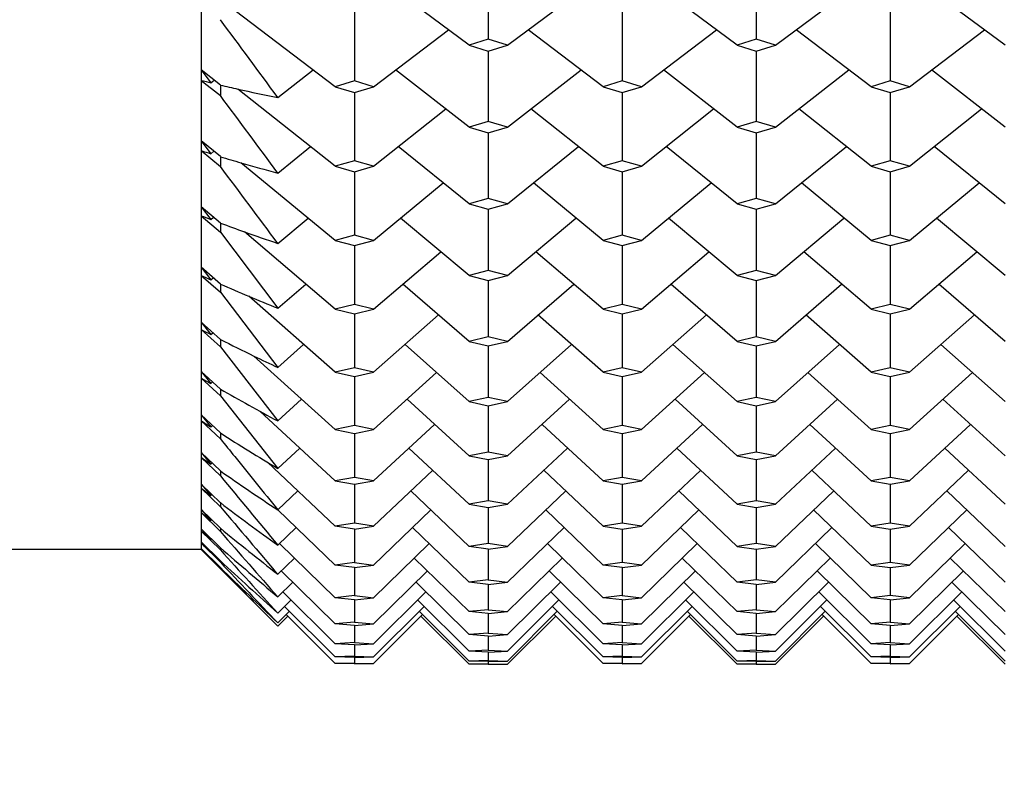
# Model space of a CAD drawing. Units: millimetres. Extents: x 5974 to 7321, y -3075 to -1323.
# Drawn here: x 6758 to 6762, y -2015 to -2012 of the extents above; entities that cross this region are included whole.
import ezdxf

# ---------------------------------------------------------------- set-up
doc = ezdxf.new("R2010")
doc.units = ezdxf.units.MM
doc.styles.get("Standard").update_dxf_attribs({"font": 'trebuc.TTF'})
doc.dimstyles.new('ISO-25', dxfattribs={"dimtxt": 9, "dimasz": 2.5, "dimexe": 2.5, "dimexo": 2, "dimgap": 2.5, "dimtad": 1, "dimtxsty": 'Standard', "dimblk": 'DOT', "dimcen": 2.5, "dimadec": 0, "dimazin": 0, "dimtfac": 1, "dimtmove": 0, "dimatfit": 3, "dimfxl": 0, "dimarcsym": 0})

# ---------------------------------------------------------------- blocks, each defined once
blk = doc.blocks.new('_Dot')
at = {"color": 0, "linetype": 'ByBlock', "lineweight": -2}
blk.add_line((-0.5, 0), (-1, 0), dxfattribs=at)
at = {"color": 0, "linetype": 'ByBlock', "const_width": 0.5}
blk.add_lwpolyline([(-0.25, 0, 1), (0.25, 0, 1)], format="xyb", close=True, dxfattribs=at)
blk = doc.blocks.new('*D18')
at = {"color": 0, "lineweight": -2}
for p, q in [((6830.6959, -1612.2131), (6509.7913, -1612.2131)), ((6512.2913, -1620.2131), (6512.2913, -2624.8881)), ((6638.1959, -2632.8881), (6509.7913, -2632.8881))]:
    blk.add_line(p, q, dxfattribs=at)
at = {"layer": 'Defpoints', "color": 0}
for p in [(6832.6959, -1612.2131), (6512.2913, -2632.8881), (6640.1959, -2632.8881)]:
    blk.add_point(p, dxfattribs=at)
at = {"color": 0, "lineweight": -2, "xscale": 8, "yscale": 8, "zscale": 8}
for p, rotation in [((6512.2913, -1612.2131), 90), ((6512.2913, -2632.8881), 270)]:
    blk.add_blockref('_Dot', p, dxfattribs=dict(at, rotation=rotation))
at = {"lineweight": 9, "insert": (6494.0286, -2116.0506), "char_height": 15, "attachment_point": 2, "rotation": 90}
blk.add_mtext('1021', dxfattribs=at)

msp = doc.modelspace()

# ---------------------------------------------------------------- linework, layer by layer
at = {"color": 2, "linetype": 'Continuous'}
for p, q in [((6758.5959, -1993.9381), (6758.5959, -2013.9379)), ((6759.8459, -2011.3904), (6759.8459, -2011.7148)), ((6761.0126, -2011.3904), (6761.0126, -2011.7148)), ((6759.7626, -2011.7411), (6759.4297, -2011.4937)), ((6759.9293, -2011.7411), (6760.2621, -2011.4937)), ((6760.9293, -2011.7411), (6760.5964, -2011.4937)), ((6761.0959, -2011.7411), (6761.4288, -2011.4937)), ((6762.0959, -2011.7411), (6761.763, -2011.4937)), ((6759.1793, -2011.9224), (6758.7441, -2011.5915)), ((6759.2626, -2011.5815), (6759.2626, -2011.8968)), ((6760.4293, -2011.5815), (6760.4293, -2011.8968)), ((6761.5959, -2011.5815), (6761.5959, -2011.8968)), ((6759.3459, -2011.9224), (6759.6724, -2011.6741)), ((6760.3459, -2011.9224), (6760.0194, -2011.6741)), ((6760.5126, -2011.9224), (6760.8391, -2011.6741)), ((6761.5126, -2011.9224), (6761.1861, -2011.6741)), ((6761.6793, -2011.9224), (6762.0057, -2011.6741)), ((6759.8459, -2011.7148), (6759.7626, -2011.7411)), ((6759.9293, -2011.7411), (6759.8459, -2011.7148)), ((6761.0126, -2011.7148), (6760.9293, -2011.7411)), ((6761.0959, -2011.7411), (6761.0126, -2011.7148)), ((6759.7626, -2011.7411), (6759.8459, -2011.7673)), ((6759.8459, -2011.7673), (6759.9293, -2011.7411)), ((6759.8459, -2011.7673), (6759.8459, -2012.0734)), ((6760.9293, -2011.7411), (6761.0126, -2011.7673)), ((6761.0126, -2011.7673), (6761.0959, -2011.7411)), ((6761.0126, -2011.7673), (6761.0126, -2012.0734)), ((6758.5959, -2011.8488), (6758.6376, -2011.9047)), ((6758.6793, -2011.9147), (6758.5959, -2011.8488)), ((6758.9293, -2011.9686), (6759.083, -2011.8491)), ((6759.7626, -2012.0981), (6759.4422, -2011.8491)), ((6759.9293, -2012.0981), (6760.2496, -2011.8491)), ((6760.9293, -2012.0981), (6760.6089, -2011.8491)), ((6761.0959, -2012.0981), (6761.4163, -2011.8491)), ((6762.0959, -2012.0981), (6761.7755, -2011.8491)), ((6758.5959, -2011.8943), (6758.6793, -2011.9606)), ((6758.6376, -2011.9047), (6758.6521, -2011.8932)), ((6759.2626, -2011.8968), (6759.1793, -2011.9224)), ((6759.3459, -2011.9224), (6759.2626, -2011.8968)), ((6760.4293, -2011.8968), (6760.3459, -2011.9224)), ((6760.5126, -2011.9224), (6760.4293, -2011.8968)), ((6761.5959, -2011.8968), (6761.5126, -2011.9224)), ((6761.6793, -2011.9224), (6761.5959, -2011.8968)), ((6758.6793, -2011.9147), (6758.6793, -2011.9161)), ((6758.6793, -2011.9161), (6758.6793, -2011.9606)), ((6759.1793, -2012.2683), (6758.7558, -2011.9323)), ((6759.1793, -2011.9224), (6759.2626, -2011.9478)), ((6759.2626, -2011.9478), (6759.3459, -2011.9224)), ((6759.2626, -2011.9478), (6759.2626, -2012.2443)), ((6760.3459, -2011.9224), (6760.4293, -2011.9478)), ((6760.4293, -2011.9478), (6760.5126, -2011.9224)), ((6760.4293, -2011.9478), (6760.4293, -2012.2443)), ((6761.5126, -2011.9224), (6761.5959, -2011.9478)), ((6761.5959, -2011.9478), (6761.6793, -2011.9224)), ((6761.5959, -2011.9478), (6761.5959, -2012.2443)), ((6759.3459, -2012.2683), (6759.6605, -2012.0188)), ((6760.3459, -2012.2683), (6760.0314, -2012.0188)), ((6760.5126, -2012.2683), (6760.8271, -2012.0188)), ((6761.5126, -2012.2683), (6761.198, -2012.0188)), ((6761.6793, -2012.2683), (6761.9938, -2012.0188)), ((6759.8459, -2012.0734), (6759.7626, -2012.0981)), ((6759.9293, -2012.0981), (6759.8459, -2012.0734)), ((6761.0126, -2012.0734), (6760.9293, -2012.0981)), ((6761.0959, -2012.0981), (6761.0126, -2012.0734)), ((6759.7626, -2012.0981), (6759.8459, -2012.1228)), ((6759.8459, -2012.1228), (6759.9293, -2012.0981)), ((6759.8459, -2012.1228), (6759.8459, -2012.4096)), ((6760.9293, -2012.0981), (6761.0126, -2012.1228)), ((6761.0126, -2012.1228), (6761.0959, -2012.0981)), ((6761.0126, -2012.1228), (6761.0126, -2012.4096)), ((6758.5959, -2012.1581), (6758.6376, -2012.2137)), ((6758.6793, -2012.2266), (6758.5959, -2012.1581)), ((6758.5959, -2012.2005), (6758.6793, -2012.2693)), ((6758.6376, -2012.2137), (6758.6505, -2012.203)), ((6758.9293, -2012.2979), (6759.0715, -2012.1828)), ((6759.7626, -2012.4328), (6759.4536, -2012.1828)), ((6759.9293, -2012.4328), (6760.2382, -2012.1828)), ((6760.9293, -2012.4328), (6760.6203, -2012.1828)), ((6761.0959, -2012.4328), (6761.4049, -2012.1828)), ((6762.0959, -2012.4328), (6761.787, -2012.1828)), ((6758.6793, -2012.2266), (6758.6793, -2012.2693)), ((6759.1793, -2012.5914), (6758.7691, -2012.2534)), ((6759.2626, -2012.2443), (6759.1793, -2012.2683)), ((6759.3459, -2012.2683), (6759.2626, -2012.2443)), ((6760.4293, -2012.2443), (6760.3459, -2012.2683)), ((6760.5126, -2012.2683), (6760.4293, -2012.2443)), ((6761.5959, -2012.2443), (6761.5126, -2012.2683)), ((6761.6793, -2012.2683), (6761.5959, -2012.2443)), ((6759.1793, -2012.2683), (6759.2626, -2012.2922)), ((6759.2626, -2012.2922), (6759.3459, -2012.2683)), ((6759.2626, -2012.2921), (6759.2626, -2012.5691)), ((6760.3459, -2012.2683), (6760.4293, -2012.2922)), ((6760.4293, -2012.2922), (6760.5126, -2012.2683)), ((6760.4293, -2012.2921), (6760.4293, -2012.5691)), ((6761.5126, -2012.2683), (6761.5959, -2012.2922)), ((6761.5959, -2012.2922), (6761.6793, -2012.2683)), ((6761.5959, -2012.2921), (6761.5959, -2012.5691)), ((6759.3459, -2012.5914), (6759.6495, -2012.3413)), ((6760.3459, -2012.5914), (6760.0424, -2012.3413)), ((6760.5126, -2012.5914), (6760.8161, -2012.3413)), ((6761.5126, -2012.5914), (6761.209, -2012.3413)), ((6761.6793, -2012.5914), (6761.9828, -2012.3413)), ((6759.8459, -2012.4096), (6759.7626, -2012.4328)), ((6759.9293, -2012.4328), (6759.8459, -2012.4096)), ((6761.0126, -2012.4096), (6760.9293, -2012.4328)), ((6761.0959, -2012.4328), (6761.0126, -2012.4096)), ((6758.5959, -2012.4449), (6758.6376, -2012.5)), ((6758.6793, -2012.5158), (6758.5959, -2012.4449)), ((6759.7626, -2012.4328), (6759.8459, -2012.4558)), ((6759.8459, -2012.4558), (6759.9293, -2012.4328)), ((6759.8459, -2012.4558), (6759.8459, -2012.7227)), ((6760.9293, -2012.4328), (6761.0126, -2012.4558)), ((6761.0126, -2012.4558), (6761.0959, -2012.4328)), ((6761.0126, -2012.4558), (6761.0126, -2012.7227)), ((6758.5959, -2012.484), (6758.6793, -2012.5552)), ((6758.6376, -2012.5), (6758.6491, -2012.4902)), ((6758.9293, -2012.6044), (6759.0609, -2012.4939)), ((6759.7626, -2012.7441), (6759.4642, -2012.4939)), ((6759.9293, -2012.7441), (6760.2276, -2012.4939)), ((6760.9293, -2012.7441), (6760.6309, -2012.4939)), ((6761.0959, -2012.7441), (6761.3943, -2012.4939)), ((6762.0959, -2012.7441), (6761.7976, -2012.4939)), ((6758.6793, -2012.5158), (6758.6793, -2012.5552)), ((6759.1793, -2012.8908), (6758.7846, -2012.5543)), ((6758.6793, -2012.5552), (6758.9293, -2012.887)), ((6759.2626, -2012.5691), (6759.1793, -2012.5914)), ((6759.1793, -2012.5914), (6759.2626, -2012.6136)), ((6759.3459, -2012.5914), (6759.2626, -2012.5691)), ((6759.2626, -2012.6136), (6759.3459, -2012.5914)), ((6760.4293, -2012.5691), (6760.3459, -2012.5914)), ((6760.3459, -2012.5914), (6760.4293, -2012.6136)), ((6760.5126, -2012.5914), (6760.4293, -2012.5691)), ((6760.4293, -2012.6136), (6760.5126, -2012.5914)), ((6761.5959, -2012.5691), (6761.5126, -2012.5914)), ((6761.5126, -2012.5914), (6761.5959, -2012.6136)), ((6761.6793, -2012.5914), (6761.5959, -2012.5691)), ((6761.5959, -2012.6136), (6761.6793, -2012.5914)), ((6759.2626, -2012.6136), (6759.2626, -2012.8702)), ((6760.4293, -2012.6136), (6760.4293, -2012.8702)), ((6761.5959, -2012.6136), (6761.5959, -2012.8702)), ((6759.3459, -2012.8908), (6759.6393, -2012.6407)), ((6760.3459, -2012.8908), (6760.0526, -2012.6407)), ((6760.5126, -2012.8908), (6760.8059, -2012.6407)), ((6761.5126, -2012.8908), (6761.2192, -2012.6407)), ((6761.6793, -2012.8908), (6761.9726, -2012.6407)), ((6758.5959, -2012.7084), (6758.6376, -2012.7629)), ((6758.6793, -2012.7814), (6758.5959, -2012.7084)), ((6759.8459, -2012.7227), (6759.7626, -2012.7441)), ((6759.9293, -2012.7441), (6759.8459, -2012.7227)), ((6761.0126, -2012.7227), (6760.9293, -2012.7441)), ((6761.0959, -2012.7441), (6761.0126, -2012.7227)), ((6758.5959, -2012.744), (6758.6793, -2012.8174)), ((6758.6376, -2012.7629), (6758.6478, -2012.7539)), ((6759.7626, -2012.7441), (6759.8459, -2012.7655)), ((6759.8459, -2012.7655), (6759.9293, -2012.7441)), ((6759.8459, -2012.7655), (6759.8459, -2013.0117)), ((6760.9293, -2012.7441), (6761.0126, -2012.7655)), ((6761.0126, -2012.7655), (6761.0959, -2012.7441)), ((6761.0126, -2012.7655), (6761.0126, -2013.0117)), ((6758.6793, -2012.7814), (6758.6793, -2012.8174)), ((6758.9293, -2012.887), (6759.0511, -2012.7815)), ((6759.7626, -2013.0314), (6759.4741, -2012.7815)), ((6759.9293, -2013.0314), (6760.2177, -2012.7815)), ((6760.9293, -2013.0314), (6760.6408, -2012.7815)), ((6761.0959, -2013.0314), (6761.3844, -2012.7815)), ((6762.0959, -2013.0314), (6761.8074, -2012.7815)), ((6758.6793, -2012.8174), (6758.9293, -2013.1452)), ((6759.1793, -2013.1657), (6758.8028, -2012.8349)), ((6759.2626, -2012.8702), (6759.1793, -2012.8908)), ((6759.1793, -2012.8908), (6759.2626, -2012.9113)), ((6759.3459, -2012.8908), (6759.2626, -2012.8702)), ((6759.2626, -2012.9113), (6759.3459, -2012.8908)), ((6760.4293, -2012.8702), (6760.3459, -2012.8908)), ((6760.3459, -2012.8908), (6760.4293, -2012.9113)), ((6760.5126, -2012.8908), (6760.4293, -2012.8702)), ((6760.4293, -2012.9113), (6760.5126, -2012.8908)), ((6761.5959, -2012.8702), (6761.5126, -2012.8908)), ((6761.5126, -2012.8908), (6761.5959, -2012.9113)), ((6761.6793, -2012.8908), (6761.5959, -2012.8702)), ((6761.5959, -2012.9113), (6761.6793, -2012.8908)), ((6759.2626, -2012.9113), (6759.2626, -2013.1469)), ((6759.3459, -2013.1657), (6759.6297, -2012.9163)), ((6760.3459, -2013.1657), (6760.0621, -2012.9163)), ((6760.4293, -2012.9113), (6760.4293, -2013.1469)), ((6760.5126, -2013.1657), (6760.7964, -2012.9163)), ((6761.5126, -2013.1657), (6761.2288, -2012.9163)), ((6761.5959, -2012.9113), (6761.5959, -2013.1469)), ((6761.6793, -2013.1657), (6761.963, -2012.9163)), ((6758.5959, -2012.9478), (6758.6376, -2013.0016)), ((6758.6793, -2013.0229), (6758.5959, -2012.9478)), ((6758.5959, -2012.98), (6758.6793, -2013.0553)), ((6758.6376, -2013.0016), (6758.6466, -2012.9934)), ((6758.6793, -2013.0229), (6758.6793, -2013.0325)), ((6759.8459, -2013.0117), (6759.7626, -2013.0314)), ((6759.9293, -2013.0314), (6759.8459, -2013.0117)), ((6761.0126, -2013.0117), (6760.9293, -2013.0314)), ((6761.0959, -2013.0314), (6761.0126, -2013.0117)), ((6758.6793, -2013.0325), (6758.6793, -2013.0553)), ((6758.6793, -2013.0553), (6758.9293, -2013.3781)), ((6758.9293, -2013.1452), (6759.0418, -2013.0449)), ((6759.7626, -2013.2937), (6759.4834, -2013.0449)), ((6759.7626, -2013.0314), (6759.8459, -2013.0509)), ((6759.8459, -2013.0509), (6759.9293, -2013.0314)), ((6759.8459, -2013.0509), (6759.8459, -2013.2758)), ((6759.9293, -2013.2937), (6760.2085, -2013.0449)), ((6760.9293, -2013.2937), (6760.65, -2013.0449)), ((6760.9293, -2013.0314), (6761.0126, -2013.0509)), ((6761.0126, -2013.0509), (6761.0959, -2013.0314)), ((6761.0126, -2013.0509), (6761.0126, -2013.2758)), ((6761.0959, -2013.2937), (6761.3751, -2013.0449)), ((6762.0959, -2013.2937), (6761.8167, -2013.0449)), ((6759.1793, -2013.4152), (6758.8244, -2013.095)), ((6759.2626, -2013.1469), (6759.1793, -2013.1657)), ((6759.3459, -2013.1657), (6759.2626, -2013.1469)), ((6760.4293, -2013.1469), (6760.3459, -2013.1657)), ((6760.5126, -2013.1657), (6760.4293, -2013.1469)), ((6761.5959, -2013.1469), (6761.5126, -2013.1657)), ((6761.6793, -2013.1657), (6761.5959, -2013.1469)), ((6758.5959, -2013.1625), (6758.6376, -2013.2154)), ((6758.6793, -2013.2394), (6758.5959, -2013.1625)), ((6758.5959, -2013.1911), (6758.6793, -2013.2682)), ((6759.1793, -2013.1657), (6759.2626, -2013.1843)), ((6759.2626, -2013.1843), (6759.3459, -2013.1657)), ((6759.2626, -2013.1843), (6759.2626, -2013.3983)), ((6759.3459, -2013.4152), (6759.6207, -2013.1672)), ((6760.3459, -2013.4152), (6760.0711, -2013.1672)), ((6760.3459, -2013.1657), (6760.4293, -2013.1843)), ((6760.4293, -2013.1843), (6760.5126, -2013.1657)), ((6760.4293, -2013.1843), (6760.4293, -2013.3983)), ((6760.5126, -2013.4152), (6760.7874, -2013.1672)), ((6761.5126, -2013.4152), (6761.2378, -2013.1672)), ((6761.5126, -2013.1657), (6761.5959, -2013.1843)), ((6761.5959, -2013.1843), (6761.6793, -2013.1657)), ((6761.5959, -2013.1843), (6761.5959, -2013.3983)), ((6761.6793, -2013.4152), (6761.954, -2013.1672)), ((6758.6376, -2013.2154), (6758.6454, -2013.2082)), ((6758.6793, -2013.2394), (6758.6793, -2013.2454)), ((6758.6793, -2013.2454), (6758.6793, -2013.2682)), ((6758.6793, -2013.2682), (6758.9293, -2013.5851)), ((6758.9293, -2013.3781), (6759.033, -2013.2833)), ((6759.7626, -2013.5303), (6759.4921, -2013.2833)), ((6759.8459, -2013.2758), (6759.7626, -2013.2937)), ((6759.9293, -2013.2937), (6759.8459, -2013.2758)), ((6759.9293, -2013.5303), (6760.1997, -2013.2833)), ((6760.9293, -2013.5303), (6760.6588, -2013.2833)), ((6761.0126, -2013.2758), (6760.9293, -2013.2937)), ((6761.0959, -2013.2937), (6761.0126, -2013.2758)), ((6761.0959, -2013.5303), (6761.3664, -2013.2833)), ((6762.0959, -2013.5303), (6761.8255, -2013.2833)), ((6759.7626, -2013.2937), (6759.8459, -2013.3114)), ((6759.8459, -2013.3114), (6759.9293, -2013.2937)), ((6759.8459, -2013.3114), (6759.8459, -2013.5143)), ((6760.9293, -2013.2937), (6761.0126, -2013.3114)), ((6761.0126, -2013.3114), (6761.0959, -2013.2937)), ((6761.0126, -2013.3114), (6761.0126, -2013.5143)), ((6758.5959, -2013.352), (6758.6376, -2013.4038)), ((6758.6793, -2013.4304), (6758.5959, -2013.352)), ((6759.1793, -2013.6388), (6758.8511, -2013.3356)), ((6758.5959, -2013.3769), (6758.6793, -2013.4556)), ((6758.6376, -2013.4038), (6758.6443, -2013.3975)), ((6759.2626, -2013.3983), (6759.1793, -2013.4152)), ((6759.3459, -2013.4152), (6759.2626, -2013.3983)), ((6759.3459, -2013.6388), (6759.6121, -2013.3929)), ((6760.3459, -2013.6388), (6760.0797, -2013.3929)), ((6760.4293, -2013.3983), (6760.3459, -2013.4152)), ((6760.5126, -2013.4152), (6760.4293, -2013.3983)), ((6760.5126, -2013.6388), (6760.7788, -2013.3929)), ((6761.5126, -2013.6388), (6761.2464, -2013.3929)), ((6761.5959, -2013.3983), (6761.5126, -2013.4152)), ((6761.6793, -2013.4152), (6761.5959, -2013.3983)), ((6761.6793, -2013.6388), (6761.9455, -2013.3929)), ((6758.6793, -2013.4304), (6758.6793, -2013.4328)), ((6758.6793, -2013.4328), (6758.6793, -2013.4556)), ((6759.1793, -2013.4152), (6759.2626, -2013.4321)), ((6759.2626, -2013.4321), (6759.3459, -2013.4152)), ((6759.2626, -2013.4321), (6759.2626, -2013.6237)), ((6760.3459, -2013.4152), (6760.4293, -2013.4321)), ((6760.4293, -2013.4321), (6760.5126, -2013.4152)), ((6760.4293, -2013.4321), (6760.4293, -2013.6237)), ((6761.5126, -2013.4152), (6761.5959, -2013.4321)), ((6761.5959, -2013.4321), (6761.6793, -2013.4152)), ((6761.5959, -2013.4321), (6761.5959, -2013.6237)), ((6758.9293, -2013.5851), (6759.0247, -2013.496)), ((6759.7626, -2013.7407), (6759.5005, -2013.496)), ((6759.9293, -2013.7407), (6760.1913, -2013.496)), ((6760.9293, -2013.7407), (6760.6672, -2013.496)), ((6761.0959, -2013.7407), (6761.358, -2013.496)), ((6762.0959, -2013.7407), (6761.8338, -2013.496)), ((6758.5959, -2013.5156), (6758.6376, -2013.5662)), ((6758.6793, -2013.5954), (6758.5959, -2013.5156)), ((6758.5959, -2013.5368), (6758.6793, -2013.6168)), ((6759.8459, -2013.5143), (6759.7626, -2013.5303)), ((6759.7626, -2013.5303), (6759.8459, -2013.5462)), ((6759.9293, -2013.5303), (6759.8459, -2013.5143)), ((6759.8459, -2013.5462), (6759.9293, -2013.5303)), ((6761.0126, -2013.5143), (6760.9293, -2013.5303)), ((6760.9293, -2013.5303), (6761.0126, -2013.5462)), ((6761.0959, -2013.5303), (6761.0126, -2013.5143)), ((6761.0126, -2013.5462), (6761.0959, -2013.5303)), ((6758.6376, -2013.5662), (6758.6432, -2013.5609)), ((6759.1793, -2013.8358), (6758.8845, -2013.558)), ((6759.8459, -2013.5462), (6759.8459, -2013.7265)), ((6761.0126, -2013.5462), (6761.0126, -2013.7265)), ((6758.6793, -2013.5954), (6758.6793, -2013.6168)), ((6759.2626, -2013.6237), (6759.1793, -2013.6388)), ((6759.3459, -2013.6388), (6759.2626, -2013.6237)), ((6759.3459, -2013.8358), (6759.604, -2013.5926)), ((6760.3459, -2013.8358), (6760.0879, -2013.5926)), ((6760.4293, -2013.6237), (6760.3459, -2013.6388)), ((6760.5126, -2013.6388), (6760.4293, -2013.6237)), ((6760.5126, -2013.8358), (6760.7706, -2013.5926)), ((6761.5126, -2013.8358), (6761.2546, -2013.5926)), ((6761.5959, -2013.6237), (6761.5126, -2013.6388)), ((6761.6793, -2013.6388), (6761.5959, -2013.6237)), ((6761.6793, -2013.8358), (6761.9373, -2013.5926)), ((6758.5959, -2013.653), (6758.6376, -2013.7023)), ((6758.6793, -2013.734), (6758.5959, -2013.653)), ((6759.1793, -2013.6388), (6759.2626, -2013.6538)), ((6759.2626, -2013.6538), (6759.3459, -2013.6388)), ((6759.2626, -2013.6538), (6759.2626, -2013.8227)), ((6760.3459, -2013.6388), (6760.4293, -2013.6538)), ((6760.4293, -2013.6538), (6760.5126, -2013.6388)), ((6760.4293, -2013.6538), (6760.4293, -2013.8227)), ((6761.5126, -2013.6388), (6761.5959, -2013.6538)), ((6761.5959, -2013.6538), (6761.6793, -2013.6388)), ((6761.5959, -2013.6538), (6761.5959, -2013.8227)), ((6758.5959, -2013.6705), (6758.6793, -2013.7516)), ((6758.6376, -2013.7023), (6758.6421, -2013.6979)), ((6758.9293, -2013.7657), (6759.0167, -2013.6826)), ((6759.7626, -2013.9242), (6759.5085, -2013.6826)), ((6759.9293, -2013.9242), (6760.1833, -2013.6826)), ((6760.9293, -2013.9242), (6760.6752, -2013.6826)), ((6761.0959, -2013.9242), (6761.35, -2013.6826)), ((6762.0959, -2013.9242), (6761.8419, -2013.6826)), ((6758.6793, -2013.734), (6758.6793, -2013.7516)), ((6759.8459, -2013.7265), (6759.7626, -2013.7407)), ((6759.7626, -2013.7407), (6759.8459, -2013.7547)), ((6759.9293, -2013.7407), (6759.8459, -2013.7265)), ((6759.8459, -2013.7547), (6759.9293, -2013.7407)), ((6759.8459, -2013.7547), (6759.8459, -2013.912)), ((6761.0126, -2013.7265), (6760.9293, -2013.7407)), ((6760.9293, -2013.7407), (6761.0126, -2013.7547)), ((6761.0959, -2013.7407), (6761.0126, -2013.7265)), ((6761.0126, -2013.7547), (6761.0959, -2013.7407)), ((6761.0126, -2013.7547), (6761.0126, -2013.912)), ((6758.5959, -2013.7638), (6758.6376, -2013.8116)), ((6758.6793, -2013.8456), (6758.5959, -2013.7638)), ((6758.5959, -2013.7774), (6758.6793, -2013.8594)), ((6759.1793, -2014.0057), (6758.9291, -2013.7658)), ((6759.3459, -2014.0057), (6759.5961, -2013.7658)), ((6760.3459, -2014.0057), (6760.0958, -2013.7658)), ((6760.5126, -2014.0057), (6760.7628, -2013.7658)), ((6761.5126, -2014.0057), (6761.2624, -2013.7658)), ((6761.6793, -2014.0057), (6761.9294, -2013.7658)), ((6758.6376, -2013.8116), (6758.6411, -2013.8082)), ((6759.2626, -2013.8227), (6759.1793, -2013.8358)), ((6759.2626, -2013.8489), (6759.1793, -2013.8358)), ((6759.3459, -2013.8358), (6759.2626, -2013.8227)), ((6759.2626, -2013.8489), (6759.3459, -2013.8358)), ((6760.4293, -2013.8227), (6760.3459, -2013.8358)), ((6760.3459, -2013.8358), (6760.4293, -2013.8489)), ((6760.5126, -2013.8358), (6760.4293, -2013.8227)), ((6760.4293, -2013.8489), (6760.5126, -2013.8358)), ((6761.5959, -2013.8227), (6761.5126, -2013.8358)), ((6761.5126, -2013.8358), (6761.5959, -2013.8489)), ((6761.6793, -2013.8358), (6761.5959, -2013.8227)), ((6761.5959, -2013.8489), (6761.6793, -2013.8358)), ((6758.5959, -2013.8476), (6758.6376, -2013.8939)), ((6758.6793, -2013.9302), (6758.5959, -2013.8476)), ((6758.5959, -2013.8574), (6758.6793, -2013.94)), ((6758.6793, -2013.8456), (6758.6793, -2013.8594)), ((6758.9293, -2013.9193), (6759.0089, -2013.8424)), ((6759.2626, -2013.8489), (6759.2626, -2013.9945)), ((6759.7626, -2014.0803), (6759.5163, -2013.8424)), ((6759.9293, -2014.0803), (6760.1756, -2013.8424)), ((6760.4293, -2013.8489), (6760.4293, -2013.9945)), ((6760.9293, -2014.0803), (6760.6829, -2013.8424)), ((6761.0959, -2014.0803), (6761.3423, -2013.8424)), ((6761.5959, -2013.8489), (6761.5959, -2013.9945)), ((6762.0959, -2014.0803), (6761.8496, -2013.8424)), ((6758.5959, -2013.9043), (6758.6376, -2013.9488)), ((6758.6793, -2013.9873), (6758.5959, -2013.9043)), ((6758.5959, -2013.9101), (6758.6793, -2013.9932)), ((6758.6376, -2013.8939), (6758.6401, -2013.8914)), ((6759.1793, -2014.148), (6758.9365, -2013.9119)), ((6759.3459, -2014.148), (6759.5885, -2013.9121)), ((6759.8459, -2013.912), (6759.7626, -2013.9242)), ((6759.8459, -2013.9363), (6759.7626, -2013.9242)), ((6759.9293, -2013.9242), (6759.8459, -2013.912)), ((6759.8459, -2013.9363), (6759.9293, -2013.9242)), ((6760.3459, -2014.148), (6760.1034, -2013.9121)), ((6760.5126, -2014.148), (6760.7551, -2013.9121)), ((6761.0126, -2013.912), (6760.9293, -2013.9242)), ((6760.9293, -2013.9242), (6761.0126, -2013.9363)), ((6761.0959, -2013.9242), (6761.0126, -2013.912)), ((6761.0126, -2013.9363), (6761.0959, -2013.9242)), ((6761.5126, -2014.148), (6761.27, -2013.9121)), ((6761.6793, -2014.148), (6761.9218, -2013.9121)), ((6758.6793, -2014.0169), (6758.5959, -2013.9336)), ((6758.5972, -2013.9368), (6758.5959, -2013.9356)), ((6758.9222, -2014.2643), (6758.5959, -2013.9381)), ((6758.6376, -2013.9763), (6758.5972, -2013.9368)), ((6758.6376, -2013.9488), (6758.6391, -2013.9473)), ((6758.6793, -2013.9302), (6758.6793, -2013.94)), ((6759.8459, -2013.9363), (6759.8459, -2014.0701)), ((6761.0126, -2013.9363), (6761.0126, -2014.0701)), ((6758.6371, -2013.9768), (6758.6793, -2014.0189)), ((6758.6376, -2013.9763), (6758.6381, -2013.9758)), ((6758.6793, -2013.9873), (6758.6793, -2013.9932)), ((6758.9293, -2014.0456), (6759.0014, -2013.975)), ((6759.2626, -2013.9945), (6759.1793, -2014.0057)), ((6759.2626, -2014.0168), (6759.1793, -2014.0057)), ((6759.2626, -2013.9945), (6759.3459, -2014.0057)), ((6759.2626, -2014.0168), (6759.3459, -2014.0057)), ((6759.7626, -2014.2086), (6759.5238, -2013.975)), ((6759.9293, -2014.2086), (6760.1681, -2013.975)), ((6760.4293, -2013.9945), (6760.3459, -2014.0057)), ((6760.4293, -2014.0168), (6760.3459, -2014.0057)), ((6760.5126, -2014.0057), (6760.4293, -2013.9945)), ((6760.4293, -2014.0168), (6760.5126, -2014.0057)), ((6760.9293, -2014.2086), (6760.6904, -2013.975)), ((6761.0959, -2014.2086), (6761.3347, -2013.975)), ((6761.5959, -2013.9945), (6761.5126, -2014.0057)), ((6761.5126, -2014.0057), (6761.5959, -2014.0168)), ((6761.6793, -2014.0057), (6761.5959, -2013.9945)), ((6761.5959, -2014.0168), (6761.6793, -2014.0057)), ((6762.0959, -2014.2086), (6761.8571, -2013.975)), ((6758.6793, -2014.0169), (6758.6793, -2014.0189)), ((6759.1793, -2014.2623), (6758.9441, -2014.0311)), ((6759.2626, -2014.0168), (6759.2626, -2014.1387)), ((6759.3459, -2014.2623), (6759.5811, -2014.0311)), ((6760.3459, -2014.2623), (6760.1108, -2014.0311)), ((6760.4293, -2014.0168), (6760.4293, -2014.1387)), ((6760.5126, -2014.2623), (6760.7477, -2014.0311)), ((6761.5126, -2014.2623), (6761.2775, -2014.0311)), ((6761.5959, -2014.0168), (6761.5959, -2014.1387)), ((6761.6793, -2014.2623), (6761.9144, -2014.0311)), ((6758.9293, -2014.1442), (6758.9941, -2014.0802)), ((6759.7626, -2014.3088), (6759.5311, -2014.0802)), ((6759.8459, -2014.0701), (6759.7626, -2014.0803)), ((6759.8459, -2014.0904), (6759.7626, -2014.0803)), ((6759.8459, -2014.0701), (6759.9293, -2014.0803)), ((6759.8459, -2014.0904), (6759.9293, -2014.0803)), ((6759.8459, -2014.0904), (6759.8459, -2014.2004)), ((6759.9293, -2014.3088), (6760.1607, -2014.0802)), ((6760.9293, -2014.3088), (6760.6978, -2014.0802)), ((6761.0126, -2014.0701), (6760.9293, -2014.0803)), ((6761.0126, -2014.0904), (6760.9293, -2014.0803)), ((6761.0959, -2014.0803), (6761.0126, -2014.0701)), ((6761.0126, -2014.0904), (6761.0959, -2014.0803)), ((6761.0126, -2014.0904), (6761.0126, -2014.2004)), ((6761.0959, -2014.3088), (6761.3274, -2014.0802)), ((6762.0959, -2014.3088), (6761.8644, -2014.0802)), ((6759.1793, -2014.3483), (6758.9514, -2014.1223)), ((6759.2626, -2014.1387), (6759.1793, -2014.148)), ((6759.2626, -2014.1387), (6759.3459, -2014.148)), ((6759.3459, -2014.3483), (6759.5738, -2014.1223)), ((6760.3459, -2014.3483), (6760.1181, -2014.1223)), ((6760.4293, -2014.1387), (6760.3459, -2014.148)), ((6760.4293, -2014.1387), (6760.5126, -2014.148)), ((6760.5126, -2014.3483), (6760.7405, -2014.1223)), ((6761.5126, -2014.3483), (6761.2847, -2014.1223)), ((6761.5959, -2014.1387), (6761.5126, -2014.148)), ((6761.6793, -2014.148), (6761.5959, -2014.1387)), ((6761.6793, -2014.3483), (6761.9071, -2014.1223)), ((6758.9293, -2014.2148), (6758.9869, -2014.1575)), ((6759.2626, -2014.1571), (6759.1793, -2014.148)), ((6759.2626, -2014.1571), (6759.3459, -2014.148)), ((6759.2626, -2014.1571), (6759.2626, -2014.255)), ((6759.7626, -2014.3806), (6759.5383, -2014.1575)), ((6759.9293, -2014.3806), (6760.1535, -2014.1575)), ((6760.4293, -2014.1571), (6760.3459, -2014.148)), ((6760.4293, -2014.1571), (6760.5126, -2014.148)), ((6760.4293, -2014.1571), (6760.4293, -2014.255)), ((6760.9293, -2014.3806), (6760.705, -2014.1575)), ((6761.0959, -2014.3806), (6761.3202, -2014.1575)), ((6761.5959, -2014.1571), (6761.5126, -2014.148)), ((6761.5959, -2014.1571), (6761.6793, -2014.148)), ((6761.5959, -2014.1571), (6761.5959, -2014.255)), ((6762.0959, -2014.3806), (6761.8716, -2014.1575)), ((6758.9293, -2014.2573), (6758.9798, -2014.2068)), ((6759.1793, -2014.4057), (6758.9585, -2014.1857)), ((6759.1793, -2014.4345), (6758.9656, -2014.2209)), ((6759.3459, -2014.4057), (6759.5666, -2014.1857)), ((6759.3459, -2014.4345), (6759.5595, -2014.2209)), ((6759.7626, -2014.4237), (6759.5454, -2014.2068)), ((6759.8459, -2014.2004), (6759.7626, -2014.2086)), ((6759.8459, -2014.2167), (6759.7626, -2014.2086)), ((6759.8459, -2014.2004), (6759.9293, -2014.2086)), ((6759.8459, -2014.2167), (6759.9293, -2014.2086)), ((6759.8459, -2014.2167), (6759.8459, -2014.3026)), ((6759.9293, -2014.4237), (6760.1464, -2014.2068)), ((6760.3459, -2014.4057), (6760.1252, -2014.1857)), ((6760.3459, -2014.4345), (6760.1323, -2014.2209)), ((6760.5126, -2014.4057), (6760.7333, -2014.1857)), ((6760.5126, -2014.4345), (6760.7262, -2014.2209)), ((6760.9293, -2014.4237), (6760.7121, -2014.2068)), ((6761.0126, -2014.2004), (6760.9293, -2014.2086)), ((6761.0126, -2014.2167), (6760.9293, -2014.2086)), ((6761.0126, -2014.2004), (6761.0959, -2014.2086)), ((6761.0126, -2014.2167), (6761.0959, -2014.2086)), ((6761.0126, -2014.2167), (6761.0126, -2014.3026)), ((6761.0959, -2014.4237), (6761.3131, -2014.2068)), ((6761.5126, -2014.4057), (6761.2919, -2014.1857)), ((6761.5126, -2014.4345), (6761.299, -2014.2209)), ((6761.6793, -2014.4057), (6761.9, -2014.1857)), ((6761.6793, -2014.4345), (6761.8929, -2014.2209)), ((6762.0959, -2014.4237), (6761.8788, -2014.2068)), ((6758.9222, -2014.2643), (6758.9293, -2014.2714)), ((6758.9293, -2014.2714), (6758.9727, -2014.228)), ((6759.2626, -2014.255), (6759.1793, -2014.2623)), ((6759.2626, -2014.2694), (6759.1793, -2014.2623)), ((6759.2626, -2014.255), (6759.3459, -2014.2623)), ((6759.2626, -2014.2694), (6759.3459, -2014.2623)), ((6759.7626, -2014.4381), (6759.5525, -2014.228)), ((6759.9293, -2014.4381), (6760.1394, -2014.228)), ((6760.4293, -2014.255), (6760.3459, -2014.2623)), ((6760.4293, -2014.2694), (6760.3459, -2014.2623)), ((6760.4293, -2014.255), (6760.5126, -2014.2623)), ((6760.4293, -2014.2694), (6760.5126, -2014.2623)), ((6760.9293, -2014.4381), (6760.7192, -2014.228)), ((6761.0959, -2014.4381), (6761.306, -2014.228)), ((6761.5959, -2014.255), (6761.5126, -2014.2623)), ((6761.5959, -2014.2694), (6761.5126, -2014.2623)), ((6761.5959, -2014.255), (6761.6793, -2014.2623)), ((6761.5959, -2014.2694), (6761.6793, -2014.2623)), ((6762.0959, -2014.4381), (6761.8858, -2014.228)), ((6759.2626, -2014.2694), (6759.2626, -2014.3431)), ((6759.8459, -2014.3026), (6759.7626, -2014.3088)), ((6759.8459, -2014.3149), (6759.7626, -2014.3088)), ((6759.8459, -2014.3026), (6759.9293, -2014.3088)), ((6759.8459, -2014.3149), (6759.9293, -2014.3088)), ((6760.4293, -2014.2694), (6760.4293, -2014.3431)), ((6761.0126, -2014.3026), (6760.9293, -2014.3088)), ((6761.0126, -2014.3149), (6760.9293, -2014.3088)), ((6761.0126, -2014.3026), (6761.0959, -2014.3088)), ((6761.0126, -2014.3149), (6761.0959, -2014.3088)), ((6761.5959, -2014.2694), (6761.5959, -2014.3431)), ((6759.2626, -2014.3431), (6759.1793, -2014.3483)), ((6759.2626, -2014.3533), (6759.1793, -2014.3483)), ((6759.2626, -2014.3431), (6759.3459, -2014.3483)), ((6759.2626, -2014.3533), (6759.3459, -2014.3483)), ((6759.2626, -2014.3533), (6759.2626, -2014.4026)), ((6759.8459, -2014.3149), (6759.8459, -2014.3764)), ((6760.4293, -2014.3431), (6760.3459, -2014.3483)), ((6760.4293, -2014.3533), (6760.3459, -2014.3483)), ((6760.4293, -2014.3431), (6760.5126, -2014.3483)), ((6760.4293, -2014.3533), (6760.5126, -2014.3483)), ((6760.4293, -2014.3533), (6760.4293, -2014.4026)), ((6761.0126, -2014.3149), (6761.0126, -2014.3764)), ((6761.5959, -2014.3431), (6761.5126, -2014.3483)), ((6761.5959, -2014.3533), (6761.5126, -2014.3483)), ((6761.5959, -2014.3431), (6761.6793, -2014.3483)), ((6761.5959, -2014.3533), (6761.6793, -2014.3483)), ((6761.5959, -2014.3533), (6761.5959, -2014.4026)), ((6759.8459, -2014.3764), (6759.7626, -2014.3806)), ((6759.8459, -2014.3846), (6759.7626, -2014.3806)), ((6759.8459, -2014.3764), (6759.9293, -2014.3806)), ((6759.8459, -2014.3846), (6759.9293, -2014.3806)), ((6759.8459, -2014.3846), (6759.8459, -2014.4216)), ((6761.0126, -2014.3764), (6760.9293, -2014.3806)), ((6761.0126, -2014.3846), (6760.9293, -2014.3806)), ((6761.0126, -2014.3764), (6761.0959, -2014.3806)), ((6761.0126, -2014.3846), (6761.0959, -2014.3806)), ((6761.0126, -2014.3846), (6761.0126, -2014.4216)), ((6759.2626, -2014.4026), (6759.1793, -2014.4057)), ((6759.2626, -2014.4087), (6759.1793, -2014.4057)), ((6759.2626, -2014.4334), (6759.1793, -2014.4345)), ((6759.2626, -2014.4354), (6759.1793, -2014.4345)), ((6759.2626, -2014.4026), (6759.3459, -2014.4057)), ((6759.2626, -2014.4087), (6759.3459, -2014.4057)), ((6759.2626, -2014.4088), (6759.2626, -2014.4334)), ((6759.2626, -2014.4334), (6759.3459, -2014.4345)), ((6759.2626, -2014.4354), (6759.3459, -2014.4345)), ((6759.8459, -2014.4216), (6759.7626, -2014.4237)), ((6759.8459, -2014.4257), (6759.7626, -2014.4237)), ((6759.8459, -2014.438), (6759.7626, -2014.4381)), ((6759.8459, -2014.4216), (6759.9293, -2014.4237)), ((6759.8459, -2014.4257), (6759.9293, -2014.4237)), ((6759.8459, -2014.4257), (6759.8459, -2014.438)), ((6759.8459, -2014.438), (6759.9293, -2014.4381)), ((6760.4293, -2014.4026), (6760.3459, -2014.4057)), ((6760.4293, -2014.4087), (6760.3459, -2014.4057)), ((6760.4293, -2014.4334), (6760.3459, -2014.4345)), ((6760.4293, -2014.4354), (6760.3459, -2014.4345)), ((6760.4293, -2014.4026), (6760.5126, -2014.4057)), ((6760.4293, -2014.4087), (6760.5126, -2014.4057)), ((6760.4293, -2014.4088), (6760.4293, -2014.4334)), ((6760.4293, -2014.4334), (6760.5126, -2014.4345)), ((6760.4293, -2014.4354), (6760.5126, -2014.4345)), ((6761.0126, -2014.4216), (6760.9293, -2014.4237)), ((6761.0126, -2014.4257), (6760.9293, -2014.4237)), ((6761.0126, -2014.438), (6760.9293, -2014.4381)), ((6761.0126, -2014.4216), (6761.0959, -2014.4237)), ((6761.0126, -2014.4257), (6761.0959, -2014.4237)), ((6761.0126, -2014.4257), (6761.0126, -2014.438)), ((6761.0126, -2014.438), (6761.0959, -2014.4381)), ((6761.5959, -2014.4026), (6761.5126, -2014.4057)), ((6761.5959, -2014.4087), (6761.5126, -2014.4057)), ((6761.5959, -2014.4334), (6761.5126, -2014.4345)), ((6761.5959, -2014.4354), (6761.5126, -2014.4345)), ((6761.5959, -2014.4026), (6761.6793, -2014.4057)), ((6761.5959, -2014.4087), (6761.6793, -2014.4057)), ((6761.5959, -2014.4088), (6761.5959, -2014.4334)), ((6761.5959, -2014.4334), (6761.6793, -2014.4345)), ((6761.5959, -2014.4354), (6761.6793, -2014.4345))]:
    msp.add_line(p, q, dxfattribs=at)
at = {"color": 7, "linetype": 'Continuous'}
msp.add_line((6758.5959, -2013.9381), (6749.5959, -2013.9381), dxfattribs=at)
at = {"color": 2, "linetype": 'Continuous'}
for centre, radius, start, end in [((6683.8085, -2067.1641), 93.2184, 36.306855, 36.565574), ((6760.1388, -2005.7686), 6.317, 255.86275, 256.25214), ((6760.1091, -2005.8926), 6.1895, 256.64359, 257.37045), ((6760.074, -2006.0521), 6.0262, 257.36454, 259.04968), ((6666.3392, -2080.6636), 115.0947, 36.441027, 36.650031), ((6760.6938, -2005.6572), 6.8714, 252.22365, 252.58813), ((6760.6432, -2005.8212), 6.6998, 252.95443, 253.7564), ((6760.5859, -2006.0197), 6.4931, 253.75128, 255.21797), ((6639.9263, -2101.146), 148.3285, 36.650324, 36.811795), ((6761.339, -2005.4226), 7.5755, 248.77051, 249.10821), ((6761.2593, -2005.6346), 7.349, 249.44722, 250.32168), ((6761.1743, -2005.8734), 7.0955, 250.31806, 251.55416), ((6762.0974, -2005.0528), 8.4508, 245.52219, 245.8322), ((6761.968, -2005.3454), 8.1308, 246.14137, 247.09024), ((6761.8592, -2005.604), 7.8502, 247.08726, 248.08527), ((6762.9952, -2004.5329), 9.524, 242.48938, 242.77164), ((6762.8054, -2004.9068), 9.1047, 243.05152, 244.07199), ((6762.6725, -2005.1801), 8.8008, 244.0719, 244.82815), ((6764.0629, -2003.8445), 10.8281, 239.67582, 239.93091), ((6763.717, -2004.4526), 10.1285, 240.17314, 241.79044), ((6765.3375, -2002.9641), 12.4047, 237.07968, 237.30865), ((6764.8926, -2003.6678), 11.5721, 237.52559, 238.98121), ((6766.8641, -2001.8614), 14.3066, 234.69499, 234.89921), ((6766.2996, -2002.675), 13.3164, 235.09233, 236.39379), ((6857.3898, -1932.2901), 127.8976, 219.484791, 219.660592), ((6768.6999, -2000.4965), 16.6026, 232.51295, 232.69394), ((6767.9896, -2001.4391), 15.4222, 232.86483, 234.02111), ((6828.2244, -1954.8799), 91.1175, 220.248711, 220.491413), ((6770.9194, -1998.8156), 19.3835, 230.52297, 230.68235), ((6773.6225, -1996.7448), 22.7736, 228.71361, 228.85297), ((6770.0285, -1999.9139), 17.9694, 230.8326, 231.8534), ((6810.7358, -1968.4195), 69.099, 221.117553, 221.431796), ((6776.9487, -1994.1788), 26.9472, 227.07313, 227.19401), ((6772.5035, -1998.0361), 21.0649, 228.98412, 229.87929), ((6799.0612, -1977.4542), 54.4235, 222.09838, 222.4895), ((6775.5339, -1995.7173), 24.857, 227.30753, 228.08668), ((6790.7165, -1983.9092), 43.9481, 223.19914, 223.67319), ((6779.2891, -1992.83), 29.5576, 225.79112, 226.46337), ((6784.5004, -1988.7075), 36.158, 224.42881, 224.97604)]:
    msp.add_arc(centre, radius, start, end, dxfattribs=at)
msp.add_open_spline([(6758.6793, -2013.4556), (6758.7001, -2013.4815), (6758.7834, -2013.585), (6758.8667, -2013.6883), (6758.9293, -2013.7657)], degree=3, knots=[0, 0, 0, 0, 0.250908, 1, 1, 1, 1], dxfattribs=at)

# ---------------------------------------------------------------- dimensions: what is measured, and where the dimension line sits
at = {"color": 5, "lineweight": 9}
dim = msp.add_linear_dim(base=(6512.2913, -2632.8881), p1=(6832.6959, -1612.2131), p2=(6640.1959, -2632.8881), angle=270, dimstyle='ISO-25', override={"dimtxt": 15, "dimasz": 8, "dimgap": 3, "dimdec": 0, "dimblk1": 'Dot', "dimblk2": 'Dot', "dimsah": 1, "dimclrt": 256}, dxfattribs=at)
dim.commit()
dim.dimension.update_dxf_attribs({"geometry": '*D18', "text_midpoint": (6512.2913, -2116.0506), "dimtype": 160})

doc.saveas('drawing.dxf')
